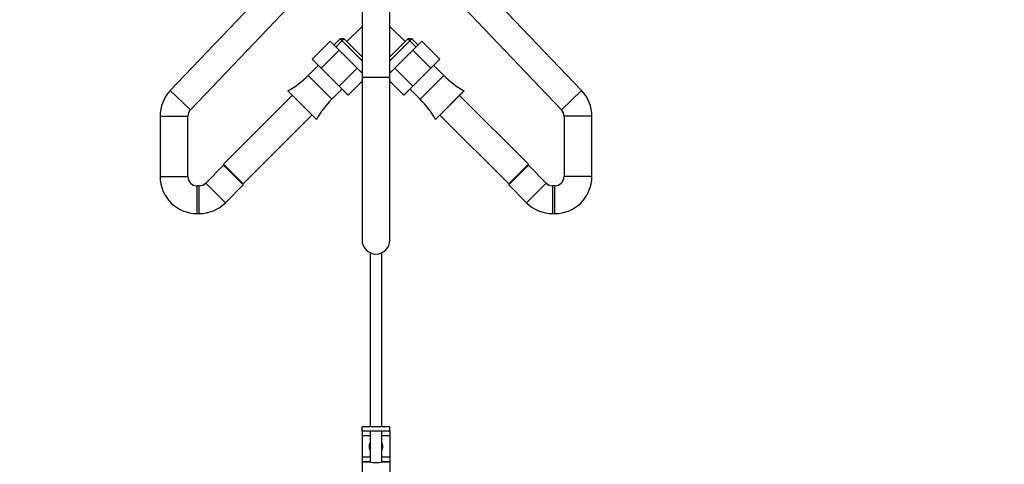
# Paper-space layout 'Layout1' of a CAD drawing. Units: millimetres. Extents: x 0 to 1469, y 0 to 1768.
# Drawn here: x 621 to 1045, y 871 to 1062 of the extents above; entities that cross this region are included whole.
import ezdxf
from ezdxf import colors
from ezdxf.entities.mleader import LeaderData, LeaderLine
from ezdxf.math import Vec2, Vec3

# ---------------------------------------------------------------- set-up
doc = ezdxf.new("R2010")
doc.units = ezdxf.units.MM
for name, color, linetype in [('14395', 7, 'Continuous'), ('7719', 7, 'Continuous'), ('8895', 7, 'Continuous'), ('Défaut', 7, 'Continuous'), ('ROUNDTUBING_12X1', 7, 'Continuous')]:
    doc.layers.add(name, color=color, linetype=linetype)

# ---------------------------------------------------------------- blocks, each defined once
blk = doc.blocks.new('_DOT')
at = {"color": 0}
blk.add_line((0, 0), (-1, 0), dxfattribs=at)
at = {"color": 0, "const_width": 0.333}
blk.add_lwpolyline([(-0.1665, 0, 1), (0.1665, 0, 1)], format="xyb", close=True, dxfattribs=at)
blk = doc.blocks.new('SE')
at = {"layer": '14395', "color": 7, "linetype": 'Continuous'}
for p, q in [((768.15, 1111.42), (768.15, 1037.44)), ((780.15, 1037.44), (780.15, 1111.42)), ((768.15, 1059.52), (761.6, 1052.97)), ((786.7, 1052.97), (780.15, 1059.52)), ((754.37, 1053.12), (746.59, 1045.35)), ((754.37, 1053.12), (758.25, 1049.25)), ((758.7, 1054.17), (756.01, 1051.48)), ((760.36, 1054.17), (756.84, 1050.65)), ((758.7, 1054.17), (768.15, 1044.72)), ((760.4, 1054.17), (758.7, 1054.17)), ((768.15, 1046.42), (760.4, 1054.17)), ((787.9, 1054.17), (780.15, 1046.42)), ((780.15, 1044.72), (789.6, 1054.17)), ((789.6, 1054.17), (787.9, 1054.17)), ((787.94, 1054.17), (791.45, 1050.65)), ((792.29, 1051.48), (789.6, 1054.17)), ((790.05, 1049.25), (793.93, 1053.12)), ((793.93, 1053.12), (801.7, 1045.35)), ((758.25, 1049.25), (750.47, 1041.47)), ((758.25, 1049.25), (766.01, 1041.49)), ((782.29, 1041.49), (790.05, 1049.25)), ((790.05, 1049.25), (797.83, 1041.47)), ((746.59, 1045.35), (750.47, 1041.47)), ((797.83, 1041.47), (801.7, 1045.35)), ((749.26, 1042.68), (744.93, 1038.36)), ((750.47, 1041.47), (758.23, 1033.71)), ((766.01, 1041.49), (758.23, 1033.71)), ((766.01, 1041.49), (768.15, 1039.35)), ((780.15, 1039.35), (782.29, 1041.49)), ((782.29, 1041.49), (790.07, 1033.71)), ((790.07, 1033.71), (797.83, 1041.47)), ((803.36, 1038.36), (799.04, 1042.68)), ((744.93, 1038.36), (755.12, 1028.17)), ((768.15, 1035.87), (762.11, 1029.83)), ((780.15, 1037.44), (768.15, 1037.44)), ((768.15, 1037.44), (768.15, 967.36)), ((780.15, 967.36), (780.15, 1037.44)), ((780.15, 1035.87), (786.19, 1029.83)), ((803.36, 1038.36), (793.18, 1028.17)), ((736.2, 1031.74), (736.18, 1031.72)), ((736.18, 1031.72), (748.48, 1019.42)), ((736.2, 1031.74), (748.5, 1019.44)), ((755.12, 1028.17), (759.44, 1032.5)), ((758.23, 1033.71), (762.11, 1029.83)), ((786.19, 1029.83), (790.07, 1033.71)), ((788.86, 1032.5), (793.18, 1028.17)), ((812.09, 1031.74), (799.8, 1019.44)), ((812.12, 1031.72), (799.81, 1019.42)), ((812.12, 1031.72), (812.09, 1031.74)), ((738.09, 1029.81), (708.43, 1000.15)), ((839.87, 1000.15), (810.21, 1029.81)), ((716.91, 991.67), (746.57, 1021.33)), ((748.48, 1019.42), (748.5, 1019.44)), ((799.8, 1019.44), (799.81, 1019.42)), ((801.72, 1021.33), (831.39, 991.67)), ((708.43, 1000.15), (716.91, 991.67)), ((839.87, 1000.15), (831.39, 991.67))]:
    blk.add_line(p, q, dxfattribs=at)
for centre, radius, start, end in [((716.5, 1066.79), 40.21, 299.3394, 315), ((831.8, 1066.79), 40.21, 225, 240.6606), ((783.55, 999.74), 40.21, 135, 150.6606), ((764.75, 999.74), 40.21, 29.3394, 45), ((774.15, 967.36), 6, 180, 0)]:
    blk.add_arc(centre, radius, start, end, dxfattribs=at)
at = {"layer": '7719', "color": 7, "linetype": 'Continuous'}
for p, q in [((771.65, 961.91), (771.65, 887.01)), ((776.65, 887.01), (776.65, 961.91)), ((771.65, 885.01), (771.65, 871.64)), ((776.65, 871.64), (776.65, 885.01))]:
    blk.add_line(p, q, dxfattribs=at)
at = {"layer": '8895', "color": 7, "linetype": 'Continuous'}
for p, q in [((768.15, 887.01), (780.13, 887.01)), ((768.15, 885.01), (768.15, 887.01)), ((768.15, 885.01), (768.15, 883.01)), ((780.13, 885.01), (768.15, 885.01)), ((768.15, 883.01), (768.15, 873.89)), ((768.15, 883.01), (771.65, 883.01)), ((776.65, 883.01), (780.15, 883.01)), ((780.13, 885.01), (780.13, 887.01)), ((780.13, 887.01), (780.15, 887.01)), ((780.15, 885.01), (780.13, 885.01)), ((780.15, 885.01), (780.15, 887.01)), ((780.15, 885.01), (780.15, 883.01)), ((780.15, 883.01), (780.15, 873.89)), ((768.15, 873.89), (768.15, 871.89)), ((768.15, 873.89), (771.65, 873.89)), ((768.15, 871.89), (768.15, 871.65)), ((768.15, 871.89), (771.65, 871.89)), ((768.15, 871.65), (768.15, 865.66)), ((768.15, 871.65), (771.53, 871.65)), ((776.65, 873.89), (780.15, 873.89)), ((776.65, 871.89), (780.15, 871.89)), ((776.77, 871.65), (780.15, 871.65)), ((780.15, 873.89), (780.15, 871.89)), ((780.15, 871.89), (780.15, 871.65)), ((780.15, 871.65), (780.15, 865.66))]:
    blk.add_line(p, q, dxfattribs=at)
for centre, radius, start, end in [((774.15, 878.39), 3, 146.4427, 213.5573), ((774.15, 878.39), 3, 0, 33.5573), ((774.15, 878.39), 3, 326.4427, 0), ((774.15, 884.56), 13.17, 258.5105, 281.4895)]:
    blk.add_arc(centre, radius, start, end, dxfattribs=at)
for start_param, end_param in [(2.555907, 3.648508), (-0.506916, 0.585686)]:
    blk.add_ellipse((774.15, 871.7), major_axis=(3, 0), ratio=0.032446, start_param=start_param, end_param=end_param, dxfattribs=at)
at = {"layer": 'ROUNDTUBING_12X1', "color": 7, "linetype": 'Continuous'}
for p, q in [((727.84, 1076.26), (685.48, 1031.84)), ((862.81, 1031.84), (820.45, 1076.26)), ((694.17, 1023.56), (736.53, 1067.98)), ((811.77, 1067.98), (854.13, 1023.56)), ((685.48, 1031.84), (694.17, 1023.56)), ((862.81, 1031.84), (854.13, 1023.56)), ((681.06, 1020.8), (693.06, 1020.8)), ((681.06, 1020.8), (681.06, 994.8)), ((693.06, 994.8), (693.06, 1020.8)), ((867.23, 1020.8), (855.23, 1020.8)), ((855.23, 1020.8), (855.23, 994.8)), ((867.23, 994.8), (867.23, 1020.8)), ((708.43, 999.65), (700.75, 991.97)), ((716.91, 991.17), (708.43, 999.65)), ((831.39, 991.17), (839.87, 999.65)), ((847.55, 991.97), (839.87, 999.65)), ((681.06, 994.8), (693.06, 994.8)), ((867.23, 994.8), (855.23, 994.8)), ((697.06, 978.8), (697.06, 990.8)), ((697.92, 990.8), (697.06, 990.8)), ((697.92, 978.8), (697.92, 990.8)), ((709.23, 983.49), (700.75, 991.97)), ((709.23, 983.49), (716.91, 991.17)), ((831.39, 991.17), (839.06, 983.49)), ((839.06, 983.49), (847.55, 991.97)), ((850.38, 978.8), (850.38, 990.8)), ((851.23, 990.8), (850.38, 990.8)), ((851.23, 978.8), (851.23, 990.8)), ((697.06, 978.8), (697.92, 978.8)), ((850.38, 978.8), (851.23, 978.8))]:
    blk.add_line(p, q, dxfattribs=at)
for centre, radius, start, end in [((697.06, 1020.8), 16, 136.358, 180), ((851.23, 1020.8), 16, 0, 43.642), ((697.06, 1020.8), 4, 136.358, 180), ((851.23, 1020.8), 4, 0, 43.642), ((697.06, 994.8), 16, 180, 270), ((697.06, 994.8), 4, 180, 270), ((851.23, 994.8), 4, 270, 0), ((851.23, 994.8), 16, 270, 0), ((697.92, 994.8), 4, 270, 315), ((850.38, 994.8), 4, 225, 270), ((697.92, 994.8), 16, 270, 315), ((850.38, 994.8), 16, 225, 270)]:
    blk.add_arc(centre, radius, start, end, dxfattribs=at)

psp = doc.layouts.get("Layout1")

# ---------------------------------------------------------------- block references
at = {"layer": 'Défaut'}
psp.add_blockref('SE', (0, 0), dxfattribs=at)

# ---------------------------------------------------------------- leaders
at = {"layer": 'Défaut', "color": 7, "linetype": 'Continuous'}
ml = psp.add_multileader_mtext('Standard', dxfattribs=at)
ml.set_content('{\\pxsm0.9;\\fSolid Edge ISO|b1||i0||c0|p34;\\W1.;24/02/2016\\P}', color=256)
ml.set_leader_properties()
ml.set_arrow_properties(name='DOT')
ml.build(insert=Vec2(0, 0))
ml.multileader.update_dxf_attribs({"leader_type": 0, "dogleg_length": 0, "arrow_head_size": 12})
ctx = ml.context
ctx.base_point, ctx.char_height, ctx.arrow_head_size, ctx.landing_gap_size = Vec3(1379.76, 1746.81), 12, 12, 4.2
notes = []
notes.append((ctx, [(0, (0, 0, 0), (0, 0), (1, 0), 1, [])]))
ctx.mtext.insert = Vec3(1383.96, 1752.93)
for ctx, leaders in notes:
    for number, flags, end, landing, length, lines in leaders:
        leader = LeaderData()
        leader.index, (leader.has_last_leader_line, leader.has_dogleg_vector, leader.attachment_direction) = number, flags
        leader.last_leader_point, leader.dogleg_vector, leader.dogleg_length = Vec3(end), Vec3(landing), length
        for number, points, colour, breaks in lines:
            line = LeaderLine()
            line.index, line.vertices, line.color, line.breaks = number, Vec3.list(points), colors.encode_raw_color(colour), breaks
            leader.lines.append(line)
        ctx.leaders.append(leader)

doc.saveas('drawing.dxf')
